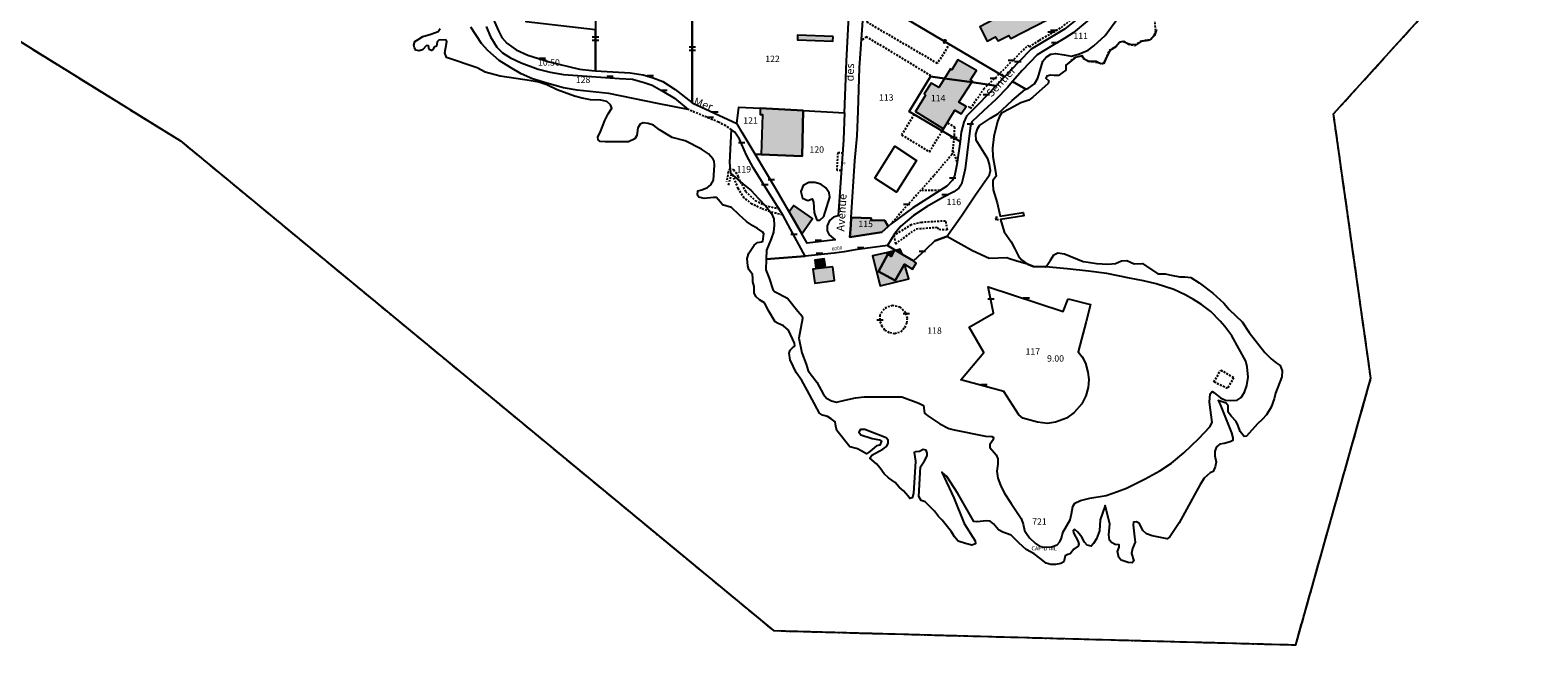
# Model space of a CAD drawing. Units: metres. Extents: x 1053059 to 1055972, y 6300944 to 6302528.
# Drawn here: x 1054617 to 1055088, y 6300954 to 6301146 of the extents above; entities that cross this region are included whole.
import ezdxf
from ezdxf.enums import TextEntityAlignment as Align

# ---------------------------------------------------------------- set-up
doc = ezdxf.new("R2010")
doc.units = ezdxf.units.M
for name, pattern in [('TOPO1', [1, 0.6, -0.4]), ('TOPO2', [2.4, 2, -0.4]), ('TOPO5', [5.4, 3, -1, 0.4, -1])]:
    doc.linetypes.add(name, pattern=pattern)
doc.layers.get('0').update_dxf_attribs({"color": 255, "linetype": 'CONTINUOUS'})
for name, color, linetype in [('ig_cad_bati_dur', 152, 'CONTINUOUS'), ('ig_cad_bati_dur_hach', 24, 'CONTINUOUS'), ('ig_cad_bati_leger', 215, 'CONTINUOUS'), ('ig_cad_bati_leger_hach', 243, 'CONTINUOUS'), ('ig_cad_cote_alti', 37, 'CONTINUOUS'), ('ig_cad_detail_lineaire', 252, 'TOPO1'), ('ig_cad_divers_texte', 8, 'CONTINUOUS'), ('ig_cad_hydro', 140, 'CONTINUOUS'), ('ig_cad_lieudit', 7, 'ByLayer'), ('ig_cad_limcom', 1, 'TOPO5'), ('ig_cad_mitoyennete', 230, 'CONTINUOUS'), ('ig_cad_nom_voie', 8, 'CONTINUOUS'), ('ig_cad_numero_voie', 40, 'CONTINUOUS'), ('ig_cad_parcel', 3, 'CONTINUOUS'), ('ig_cad_parcel_num', 3, 'CONTINUOUS'), ('ig_cad_piscine_etang_bassin', 4, 'CONTINUOUS'), ('ig_cad_section', 20, 'TOPO2')]:
    doc.layers.add(name, color=color, linetype=linetype)
doc.styles.add('Times New Roman', font='times.ttf')

# ---------------------------------------------------------------- blocks, each defined once
blk = doc.blocks.new('HAIE_MIT')
for centre, start, end in [((-0.53, -0.04), 52.6168, 90), ((0, 0), 44.0486, 135.9514), ((0.53, -0.04), 90, 127.3832), ((-0.53, 0.04), 270, 307.3832), ((0, 0), 224.0486, 315.9514), ((0.53, 0.04), 232.6168, 270)]:
    blk.add_arc(centre, 0.4, start, end)
blk = doc.blocks.new('MUR_MIT')
for p, q in [((1, 0.544337), (-1, 0.544337)), ((1, -0.455663), (-1, -0.455663))]:
    blk.add_line(p, q)
blk = doc.blocks.new('MUR_NON_MIT')
blk.add_line((-1, 0.5), (1, 0.5))

msp = doc.modelspace()

# ---------------------------------------------------------------- hatches: boundary and pattern name
at = {"layer": 'ig_cad_bati_dur_hach'}
for points in [[(1054935.27, 6301151.21), (1054933.28, 6301154.88), (1054931.55, 6301155.46), (1054928.6, 6301153.92), (1054928.03, 6301154.77), (1054913.53, 6301147.22), (1054915.81, 6301142.72), (1054918.44, 6301144.11), (1054919.22, 6301142.84), (1054922.6, 6301144.5), (1054923.15, 6301143.52), (1054934.75, 6301149.44)], [(1054910.96, 6301129.85), (1054911.21, 6301130.23), (1054910.61, 6301130.61), (1054912.45, 6301133.55), (1054906.62, 6301136.85), (1054904.77, 6301133.74), (1054904.31, 6301134.06), (1054902.42, 6301131.05)], [(1054910.96, 6301129.85), (1054902.42, 6301131.05), (1054900.63, 6301128.18), (1054898.29, 6301129.6), (1054896.12, 6301126.29), (1054896.54, 6301125.87), (1054893.42, 6301120.68), (1054902.18, 6301115.34), (1054905.64, 6301121.13), (1054907.69, 6301119.99), (1054909.24, 6301122.32), (1054906.96, 6301123.65)], [(1054858.24, 6301121.02), (1054844.82, 6301121.75), (1054844.8, 6301119.82), (1054845.55, 6301119.77), (1054845.1, 6301107.27), (1054857.97, 6301106.73)], [(1054857.85, 6301082.46), (1054861.17, 6301087.26), (1054855.3, 6301091.28), (1054853.88, 6301089.34)], [(1054873.27, 6301087.53), (1054873.12, 6301085.15), (1054872.86, 6301081.41), (1054882.89, 6301082.97), (1054884.86, 6301084.74), (1054883.75, 6301086.64), (1054879.54, 6301086.73), (1054879.52, 6301087.34)], [(1054887.22, 6301077.28), (1054886.72, 6301077.15), (1054885.77, 6301075.32), (1054884.74, 6301076.08), (1054881.81, 6301070.71), (1054886.99, 6301067.82), (1054889.92, 6301072.96), (1054892.43, 6301071.36), (1054893.62, 6301073.27), (1054892.74, 6301073.97), (1054889.34, 6301076)], [(1054887.22, 6301077.28), (1054889.34, 6301076), (1054888.63, 6301077.61)], [(1054867.55, 6301072.18), (1054861.31, 6301071.36), (1054861.88, 6301067.03), (1054868.09, 6301067.89)]]:
    msp.add_hatch(color=256, dxfattribs=at).paths.add_polyline_path(points)
at = {"layer": 'ig_cad_bati_leger_hach'}
for points in [[(1054867.68, 6301144.17), (1054856.46, 6301144.56), (1054856.49, 6301143.15), (1054867.57, 6301142.72)], [(1054884.74, 6301076.08), (1054885.77, 6301075.32), (1054886.72, 6301077.15), (1054884.24, 6301076.56)], [(1054865.28, 6301072.21), (1054864.8, 6301074.6), (1054861.94, 6301074.25), (1054862.17, 6301071.76)], [(1054889.92, 6301072.96), (1054886.99, 6301067.82), (1054881.81, 6301070.71), (1054884.74, 6301076.08), (1054884.24, 6301076.56), (1054879.92, 6301075.55), (1054882.29, 6301066.21), (1054891.25, 6301068.41)]]:
    msp.add_hatch(color=256, dxfattribs=at).paths.add_polyline_path(points)

# ---------------------------------------------------------------- linework, layer by layer
at = {"layer": 'ig_cad_bati_dur'}
for points in [[(1054935.27, 6301151.21), (1054933.28, 6301154.88), (1054931.55, 6301155.46), (1054928.6, 6301153.92), (1054928.03, 6301154.77), (1054913.53, 6301147.22), (1054915.81, 6301142.72), (1054918.44, 6301144.11), (1054919.22, 6301142.84), (1054922.6, 6301144.5), (1054923.15, 6301143.52), (1054934.75, 6301149.44)], [(1054910.96, 6301129.85), (1054911.21, 6301130.23), (1054910.61, 6301130.61), (1054912.45, 6301133.55), (1054906.62, 6301136.85), (1054904.77, 6301133.74), (1054904.31, 6301134.06), (1054902.42, 6301131.05)], [(1054910.96, 6301129.85), (1054902.42, 6301131.05), (1054900.63, 6301128.18), (1054898.29, 6301129.6), (1054896.12, 6301126.29), (1054896.54, 6301125.87), (1054893.42, 6301120.68), (1054902.18, 6301115.34), (1054905.64, 6301121.13), (1054907.69, 6301119.99), (1054909.24, 6301122.32), (1054906.96, 6301123.65)], [(1054858.24, 6301121.02), (1054844.82, 6301121.75), (1054844.8, 6301119.82), (1054845.55, 6301119.77), (1054845.1, 6301107.27), (1054857.97, 6301106.73)], [(1054857.85, 6301082.46), (1054861.17, 6301087.26), (1054855.3, 6301091.28), (1054853.88, 6301089.34)], [(1054873.27, 6301087.53), (1054873.12, 6301085.15), (1054872.86, 6301081.41), (1054882.89, 6301082.97), (1054884.86, 6301084.74), (1054883.75, 6301086.64), (1054879.54, 6301086.73), (1054879.52, 6301087.34)], [(1054887.22, 6301077.28), (1054886.72, 6301077.15), (1054885.77, 6301075.32), (1054884.74, 6301076.08), (1054881.81, 6301070.71), (1054886.99, 6301067.82), (1054889.92, 6301072.96), (1054892.43, 6301071.36), (1054893.62, 6301073.27), (1054892.74, 6301073.97), (1054889.34, 6301076)], [(1054887.22, 6301077.28), (1054889.34, 6301076), (1054888.63, 6301077.61)], [(1054867.55, 6301072.18), (1054861.31, 6301071.36), (1054861.88, 6301067.03), (1054868.09, 6301067.89)]]:
    msp.add_lwpolyline(points, close=True, dxfattribs=at)
at = {"layer": 'ig_cad_bati_leger'}
for points in [[(1054867.68, 6301144.17), (1054856.46, 6301144.56), (1054856.49, 6301143.15), (1054867.57, 6301142.72)], [(1054884.74, 6301076.08), (1054885.77, 6301075.32), (1054886.72, 6301077.15), (1054884.24, 6301076.56)], [(1054865.28, 6301072.21), (1054864.8, 6301074.6), (1054861.94, 6301074.25), (1054862.17, 6301071.76)], [(1054889.92, 6301072.96), (1054886.99, 6301067.82), (1054881.81, 6301070.71), (1054884.74, 6301076.08), (1054884.24, 6301076.56), (1054879.92, 6301075.55), (1054882.29, 6301066.21), (1054891.25, 6301068.41)]]:
    msp.add_lwpolyline(points, close=True, dxfattribs=at)
at = {"layer": 'ig_cad_detail_lineaire'}
for points in [[(1054904, 6301141.84), (1054900.23, 6301135.77), (1054878.49, 6301148.47), (1054877.11, 6301152.33)], [(1054909.86, 6301122.37), (1054910.61, 6301121.63), (1054914.75, 6301127.83), (1054919.26, 6301132.16), (1054928.54, 6301141.45), (1054929.03, 6301140.95), (1054932.16, 6301143.05), (1054939.03, 6301147), (1054944.3, 6301151.32)], [(1054940.55, 6301135.3), (1054943.3, 6301137.74), (1054945.11, 6301138.09), (1054947.27, 6301136.43), (1054948.67, 6301136.34), (1054951.86, 6301135.73), (1054952.47, 6301136.18), (1054954.11, 6301139.95), (1054955.65, 6301140.76), (1054957.44, 6301142.52), (1054958.41, 6301142.72), (1054959.84, 6301141.75), (1054962.02, 6301141.36), (1054964.04, 6301142.77), (1054965.84, 6301142.95), (1054966.97, 6301143.35), (1054968.11, 6301144.67), (1054968.52, 6301146), (1054968.22, 6301149.13)], [(1054898.21, 6301131.91), (1054877.97, 6301144.11), (1054876.48, 6301142.86)], [(1054835.79, 6301115.05), (1054834.09, 6301116.24), (1054831.81, 6301117.36), (1054822.35, 6301121.3)], [(1054892.92, 6301119.83), (1054889.05, 6301113.4), (1054897.79, 6301108.14), (1054902.18, 6301115.34)], [(1054903.43, 6301117.12), (1054905.53, 6301115.85), (1054905.51, 6301113.49), (1054904.99, 6301108.64)], [(1054870.14, 6301102.29), (1054868.89, 6301102.3), (1054869.17, 6301107.91), (1054870.58, 6301107.78)], [(1054906.46, 6301105.01), (1054904.99, 6301108.64), (1054904.74, 6301107.27), (1054899.08, 6301100.57), (1054889.06, 6301089.42), (1054885.78, 6301085.59)], [(1054835.38, 6301102.93), (1054834.85, 6301101.9), (1054834.29, 6301098.86)], [(1054835.78, 6301101.19), (1054834.83, 6301097.66)], [(1054838.56, 6301098.85), (1054837.99, 6301100.25), (1054836.71, 6301102.34), (1054835.38, 6301102.93)], [(1054847.88, 6301089.36), (1054845.21, 6301090.36), (1054842.31, 6301091.78), (1054839.86, 6301093.6), (1054837.96, 6301096.64), (1054836.23, 6301100.83)], [(1054838.56, 6301098.85), (1054840.23, 6301095.74), (1054843.24, 6301092.88), (1054846.23, 6301091.48)], [(1054900.92, 6301095.96), (1054894.95, 6301095.98)], [(1054850.85, 6301090.21), (1054846.55, 6301091.13)], [(1054851.83, 6301088.35), (1054847.88, 6301089.36)], [(1054902.75, 6301086.47), (1054895.26, 6301086.02), (1054892.03, 6301085.29), (1054886.64, 6301081.96), (1054887.13, 6301079.34), (1054893.64, 6301084.03), (1054900.11, 6301084.5), (1054900.73, 6301083.87), (1054903.35, 6301083.73), (1054902.87, 6301086.6)], [(1054919.36, 6301086.87), (1054918.66, 6301086.78), (1054918.39, 6301087.72), (1054919.37, 6301087.72)], [(1054884.28, 6301059.44), (1054883.57, 6301058.93), (1054882.28, 6301057.08), (1054882.27, 6301055.04), (1054882.78, 6301053.76)], [(1054882.78, 6301053.76), (1054883.76, 6301052.35), (1054885.33, 6301051.57), (1054886.85, 6301051.34), (1054888.78, 6301051.86), (1054890.06, 6301053.19), (1054890.71, 6301054.52), (1054890.83, 6301056.04), (1054890.31, 6301057.67), (1054888.64, 6301059.55), (1054886.25, 6301060.02), (1054884.57, 6301059.57)], [(1054986.66, 6301036.15), (1054988.83, 6301039.87), (1054992.84, 6301037.46)], [(1054992.84, 6301037.46), (1054990.96, 6301034.08), (1054986.66, 6301036.15)]]:
    msp.add_lwpolyline(points, dxfattribs=at)
at = {"layer": 'ig_cad_hydro'}
for points in [[(1054594.93, 6301154.05), (1054663.54, 6301111.53), (1054849, 6300958.36), (1055012.28, 6300953.92), (1055035.76, 6301037.28), (1055024.08, 6301119.98), (1055134.81, 6301242.1)], [(1054968.7, 6301146.33), (1054968.09, 6301144.43), (1054966.78, 6301143.15), (1054965.23, 6301142.91), (1054963.93, 6301142.57), (1054962.37, 6301141.57), (1054960.48, 6301141.64), (1054959.38, 6301142.09), (1054958.26, 6301142.62), (1054957.21, 6301142.32), (1054956, 6301140.93), (1054954.1, 6301139.84), (1054952.93, 6301137.21), (1054952.23, 6301135.76), (1054951.28, 6301135.67), (1054949.82, 6301136.32), (1054947.62, 6301136.34), (1054946.14, 6301137.09), (1054945.45, 6301138.15), (1054943.39, 6301137.56), (1054940.43, 6301135.23), (1054940.37, 6301133.63), (1054938.06, 6301131.94), (1054936.87, 6301131.95), (1054935.62, 6301132.11), (1054934.47, 6301131.72), (1054934.16, 6301131.11), (1054935.05, 6301130.26), (1054934.83, 6301129.44), (1054930.1, 6301125.16), (1054928.86, 6301124.28), (1054926.35, 6301123.44), (1054922.84, 6301121.56), (1054920.28, 6301120.23), (1054919.62, 6301119.19), (1054918.97, 6301117.63), (1054917.84, 6301112.85), (1054917.5, 6301109.23), (1054917.58, 6301106.63), (1054918.4, 6301101.98), (1054918.64, 6301100.47), (1054917.59, 6301099.09), (1054917.53, 6301098.04), (1054917.68, 6301096.18), (1054918.94, 6301092.13), (1054919.9, 6301087.95), (1054927.05, 6301089.12), (1054927.29, 6301088.11), (1054919.99, 6301086.9), (1054921.12, 6301083.05), (1054923.25, 6301079.99), (1054924.43, 6301077.79), (1054925.57, 6301075.49), (1054926.51, 6301074.28), (1054928.37, 6301072.95), (1054930.23, 6301072.2), (1054934.07, 6301072.18), (1054934.11, 6301072.18), (1054934.8, 6301072.98), (1054935.56, 6301074.23), (1054936.66, 6301075.91), (1054937.87, 6301076.56), (1054939.92, 6301076.19), (1054945.83, 6301073.84), (1054947.36, 6301073.58), (1054950.01, 6301073.17), (1054953.51, 6301072.94), (1054955.92, 6301073.18), (1054957.81, 6301074.02), (1054959.41, 6301074.11), (1054961.71, 6301073.09), (1054964.36, 6301073.18), (1054969.18, 6301069.91), (1054971.42, 6301069.91), (1054973.3, 6301069.56), (1054976.05, 6301069.05), (1054977.55, 6301068.98), (1054979.5, 6301068.82), (1054982.08, 6301067.16), (1054986.32, 6301063.89), (1054989.79, 6301060.82), (1054991.47, 6301058.76), (1054995.5, 6301054.9), (1054997.71, 6301051.55), (1055002.58, 6301045.33), (1055004.56, 6301043.32), (1055006.14, 6301042.16), (1055007.39, 6301041.25), (1055007.98, 6301039.61), (1055007.96, 6301037.71), (1055005.92, 6301032.65), (1055005.51, 6301030.85), (1055004.55, 6301028.2), (1055003.13, 6301025.83), (1055001.82, 6301024.43), (1055000.27, 6301022.99), (1054996.9, 6301019.16), (1054996.15, 6301019.11), (1054994.9, 6301020.62), (1054994.22, 6301022.38), (1054993.62, 6301023.72), (1054992.23, 6301025.33), (1054991.19, 6301026.68), (1054991.15, 6301028.68), (1054990.47, 6301029.49), (1054987.97, 6301030.3), (1054988.66, 6301029.04), (1054992.2, 6301020.23), (1054992.65, 6301018.63), (1054992.64, 6301017.83), (1054991.79, 6301017.39), (1054989.89, 6301016.89), (1054988.54, 6301016.7), (1054987.49, 6301015.87), (1054987.02, 6301014.48), (1054986.94, 6301013.04), (1054987.38, 6301011.05), (1054987.12, 6301009.55), (1054986.41, 6301008.1), (1054985.47, 6301007.76), (1054983.66, 6301006.07), (1054982.35, 6301004.07), (1054975.8, 6300992.05), (1054972.93, 6300987.66), (1054972.12, 6300987.07), (1054967.39, 6300988.05), (1054965.59, 6300988.66), (1054964.45, 6300989.66), (1054963.41, 6300991.92), (1054962.46, 6300992.43), (1054961.51, 6300992.33), (1054961.46, 6300991.48), (1054961.89, 6300987.73), (1054962.02, 6300986.04), (1054961.28, 6300984.1), (1054960.96, 6300982.49), (1054961.69, 6300980.24), (1054961.1, 6300979.54), (1054959.9, 6300979.65), (1054958.6, 6300980.06), (1054957.66, 6300980.41), (1054956.95, 6300981.21), (1054956.57, 6300983.11), (1054957.08, 6300984.47), (1054957.07, 6300985.17), (1054955.78, 6300985.32), (1054954.63, 6300985.88), (1054954.04, 6300986.63), (1054953.8, 6300988.28), (1054954.12, 6300991.72), (1054952.7, 6300997.53), (1054951.08, 6300992.99), (1054950.96, 6300989.54), (1054950, 6300987.11), (1054948.99, 6300985.57), (1054948.33, 6300984.81), (1054947.08, 6300985.12), (1054946.19, 6300986.03), (1054945.4, 6300987.57), (1054944.16, 6300989.18), (1054943.16, 6300989.98), (1054942.71, 6300989.69), (1054942.81, 6300988.94), (1054944.14, 6300986.44), (1054944.49, 6300985.49), (1054944.28, 6300984.79), (1054942.87, 6300983.84), (1054941.77, 6300982.35), (1054941.03, 6300982.21), (1054940.23, 6300981.76), (1054939.81, 6300979.91), (1054938.81, 6300979.32), (1054937.2, 6300979.03), (1054935.65, 6300979.03), (1054934.21, 6300979.45), (1054932.22, 6300981.01), (1054930.53, 6300982.37), (1054927.94, 6300983.79), (1054925.75, 6300985.69), (1054923.25, 6300988.23), (1054920.7, 6300989.15), (1054919.3, 6300989.91), (1054917.77, 6300991.76), (1054916.78, 6300992.61), (1054915.47, 6300992.72), (1054912.67, 6300992.38), (1054911.67, 6300992.54), (1054906.58, 6301001.27), (1054903.17, 6301006.58), (1054901.62, 6301007.94), (1054905.34, 6300999.9), (1054908.55, 6300991.88), (1054912.07, 6300986.48), (1054912.12, 6300985.53), (1054910.96, 6300985.08), (1054908.97, 6300985.59), (1054906.72, 6300986.36), (1054905.62, 6300987.75), (1054904.59, 6300989.31), (1054902.99, 6300991.37), (1054901.77, 6300992.93), (1054900.58, 6300994.03), (1054899.28, 6300995.69), (1054897.84, 6300997.2), (1054896.39, 6300998.6), (1054895.15, 6300999.1), (1054894.41, 6301000.31), (1054894.91, 6301009.56), (1054896.17, 6301011.45), (1054896.98, 6301013.04), (1054897.04, 6301013.84), (1054896.69, 6301014.79), (1054895.8, 6301015.05), (1054894.59, 6301014.36), (1054893.44, 6301014.31), (1054892.99, 6301014.11), (1054893.37, 6301011.36), (1054892.71, 6301001.22), (1054892.31, 6300999.93), (1054891.66, 6300999.67), (1054891.07, 6301000.38), (1054889.62, 6301002.09), (1054888.23, 6301003.2), (1054887.04, 6301004.65), (1054884.94, 6301006.17), (1054883.6, 6301007.42), (1054882.33, 6301009.18), (1054881.18, 6301010.58), (1054879.14, 6301012.29), (1054879.69, 6301013.29), (1054883.13, 6301015.14), (1054884.28, 6301015.98), (1054884.84, 6301016.88), (1054884.8, 6301017.88), (1054884.19, 6301018.63), (1054877.58, 6301021.23), (1054876.17, 6301021.28), (1054875.62, 6301020.43), (1054876.26, 6301019.58), (1054879.84, 6301018.46), (1054882.09, 6301018.05), (1054882.7, 6301017.65), (1054882.19, 6301016.4), (1054881.23, 6301016.15), (1054879.07, 6301014.41), (1054878.01, 6301013.62), (1054876.43, 6301014.63), (1054875.29, 6301015.19), (1054872.84, 6301015.8), (1054868.76, 6301020.98), (1054868.47, 6301022.32), (1054868.24, 6301023.67), (1054867.04, 6301024.57), (1054865.9, 6301025.28), (1054864.35, 6301025.75), (1054863.41, 6301026.4), (1054859.48, 6301033.59), (1054857.84, 6301036.56), (1054856.11, 6301039.1), (1054854.18, 6301043.07), (1054853.84, 6301045.17), (1054854.15, 6301046.07), (1054854.85, 6301046.66), (1054855.61, 6301047.45), (1054855.51, 6301048.3), (1054853.71, 6301052.28), (1054852.12, 6301053.65), (1054850.43, 6301054.45), (1054849.53, 6301054.96), (1054847.56, 6301058.27), (1054846.12, 6301060.87), (1054844.63, 6301061.83), (1054843.53, 6301062.79), (1054842.98, 6301063.94), (1054842.95, 6301065.99), (1054842.51, 6301067.44), (1054842.56, 6301068.64), (1054842.37, 6301069.75), (1054841.31, 6301071.27), (1054840.91, 6301072.43), (1054840.78, 6301074.73), (1054841.28, 6301076.36), (1054842.9, 6301078.9), (1054843.95, 6301079.74), (1054845.2, 6301079.94), (1054845.65, 6301080.19), (1054845.96, 6301082.44), (1054845.62, 6301082.99), (1054843.94, 6301084.15), (1054842.48, 6301085), (1054840.49, 6301086.31), (1054838.2, 6301088.42), (1054835.8, 6301090.67), (1054833, 6301091.52), (1054832.45, 6301092.33), (1054831.71, 6301093.23), (1054831.12, 6301093.84), (1054830.22, 6301093.84), (1054827.27, 6301093.46), (1054826.42, 6301093.67), (1054825.63, 6301093.92), (1054825.18, 6301094.57), (1054825.33, 6301095.87), (1054826.53, 6301096.21), (1054828.39, 6301096.9), (1054829.39, 6301097.8), (1054830.25, 6301099.29), (1054830.52, 6301103.93), (1054830.48, 6301105.23), (1054830.08, 6301105.84), (1054828.66, 6301107.5), (1054826.48, 6301108.93), (1054821.35, 6301111.56), (1054817.26, 6301112.63), (1054813.38, 6301115), (1054811.44, 6301116.46), (1054809.84, 6301116.96), (1054808.24, 6301117.12), (1054807.34, 6301116.73), (1054806.53, 6301115.65), (1054806.22, 6301113.2), (1054805.61, 6301112.15), (1054803.69, 6301111.23), (1054796.4, 6301111.27), (1054794.8, 6301111.38), (1054794.2, 6301111.84), (1054794.05, 6301112.69), (1054794.96, 6301114.68), (1054796.28, 6301117.92), (1054797.3, 6301119.97), (1054798.4, 6301121.75), (1054798.01, 6301122.76), (1054796.92, 6301123.82), (1054795.02, 6301124.22), (1054791.76, 6301124.34), (1054789.13, 6301124.91), (1054786.78, 6301125.47), (1054781.39, 6301127.45), (1054778.16, 6301129.02), (1054775.57, 6301129.84), (1054773.32, 6301130.3), (1054763.48, 6301131.8), (1054758.84, 6301132.98), (1054756.3, 6301134.34), (1054746.73, 6301137.6), (1054746.21, 6301139.02), (1054746.83, 6301142.56), (1054746.38, 6301143.12), (1054744.34, 6301142.98), (1054743.79, 6301142.49), (1054743.63, 6301141.18), (1054742.88, 6301140.84), (1054742.52, 6301140.14), (1054742.07, 6301139.84), (1054741.37, 6301140.15), (1054741.13, 6301141.2), (1054740.48, 6301141.31), (1054739.22, 6301140.01), (1054738.17, 6301139.66), (1054737.17, 6301139.92), (1054736.77, 6301140.58), (1054736.53, 6301141.43), (1054736.83, 6301142.63), (1054737.88, 6301143.27), (1054739.34, 6301144.17), (1054741.85, 6301144.95), (1054744.16, 6301145.78), (1054744.81, 6301146.67)]]:
    msp.add_lwpolyline(points, dxfattribs=at)
at = {"layer": 'ig_cad_lieudit'}
msp.add_lwpolyline([(1054594.93, 6301154.05), (1054663.54, 6301111.53), (1054849, 6300958.36), (1055012.28, 6300953.92), (1055035.76, 6301037.28), (1055024.08, 6301119.98), (1055134.81, 6301242.1)], dxfattribs=at)
at = {"layer": 'ig_cad_limcom'}
msp.add_lwpolyline([(1054594.93, 6301154.05), (1054663.54, 6301111.53), (1054849, 6300958.36), (1055012.28, 6300953.92), (1055035.76, 6301037.28), (1055024.08, 6301119.98), (1055134.81, 6301242.1), (1055412.28, 6301367.93), (1055559.51, 6301434.65), (1055865.26, 6301528.63)], dxfattribs=at)
msp.add_lwpolyline([(1054594.93, 6301154.05), (1054663.54, 6301111.53), (1054849, 6300958.36), (1055012.28, 6300953.92), (1055035.76, 6301037.28), (1055024.08, 6301119.98), (1055134.81, 6301242.1), (1055412.28, 6301367.93), (1055559.51, 6301434.65), (1055865.26, 6301528.63)], dxfattribs=at)
msp.add_lwpolyline([(1054594.93, 6301154.05), (1054663.54, 6301111.53), (1054849, 6300958.36), (1055012.28, 6300953.92), (1055035.76, 6301037.28), (1055024.08, 6301119.98), (1055134.81, 6301242.1), (1055412.28, 6301367.93), (1055559.51, 6301434.65), (1055865.26, 6301528.63)], dxfattribs=at)
msp.add_lwpolyline([(1054594.93, 6301154.05), (1054663.54, 6301111.53), (1054849, 6300958.36), (1055012.28, 6300953.92), (1055035.76, 6301037.28), (1055024.08, 6301119.98), (1055134.81, 6301242.1), (1055412.28, 6301367.93), (1055559.51, 6301434.65), (1055865.26, 6301528.63)], dxfattribs=at)
msp.add_lwpolyline([(1054594.93, 6301154.05), (1054663.54, 6301111.53), (1054849, 6300958.36), (1055012.28, 6300953.92), (1055035.76, 6301037.28), (1055024.08, 6301119.98), (1055134.81, 6301242.1), (1055412.28, 6301367.93), (1055559.51, 6301434.65), (1055865.26, 6301528.63)], dxfattribs=at)
msp.add_lwpolyline([(1054594.93, 6301154.05), (1054663.54, 6301111.53), (1054849, 6300958.36), (1055012.28, 6300953.92), (1055035.76, 6301037.28), (1055024.08, 6301119.98), (1055134.81, 6301242.1), (1055412.28, 6301367.93), (1055559.51, 6301434.65), (1055865.26, 6301528.63)], dxfattribs=at)
msp.add_lwpolyline([(1054594.93, 6301154.05), (1054663.54, 6301111.53), (1054849, 6300958.36), (1055012.28, 6300953.92), (1055035.76, 6301037.28), (1055024.08, 6301119.98), (1055134.81, 6301242.1), (1055412.28, 6301367.93), (1055559.51, 6301434.65), (1055865.26, 6301528.63)], dxfattribs=at)
msp.add_lwpolyline([(1054594.93, 6301154.05), (1054663.54, 6301111.53), (1054849, 6300958.36), (1055012.28, 6300953.92), (1055035.76, 6301037.28), (1055024.08, 6301119.98), (1055134.81, 6301242.1), (1055412.28, 6301367.93), (1055559.51, 6301434.65), (1055865.26, 6301528.63)], dxfattribs=at)
at = {"layer": 'ig_cad_parcel'}
for points in [[(1054950.5, 6301155.32), (1054943.65, 6301149.35), (1054939.99, 6301146.49), (1054936.3, 6301144.31), (1054929.56, 6301140.24), (1054925.74, 6301136.28), (1054921.24, 6301131.52), (1054877.46, 6301157.52), (1054877.82, 6301162.96), (1054878.15, 6301168.94), (1054905.83, 6301163.6), (1054917.79, 6301161.51), (1054936.23, 6301157.86)], [(1054756.09, 6301165.96), (1054755.7, 6301158.16), (1054757.16, 6301157.32), (1054758.02, 6301156.49), (1054759.47, 6301154.17), (1054760.96, 6301150.63), (1054762.96, 6301145.92), (1054764, 6301143.81), (1054765.56, 6301142.12), (1054768.49, 6301139.96), (1054772.19, 6301138.37), (1054778.82, 6301136.24), (1054788.35, 6301133.98), (1054792.23, 6301133.5), (1054793.38, 6301133.44), (1054793.29, 6301146.21), (1054771.69, 6301148.72), (1054772.21, 6301154.03), (1054773.18, 6301164.03)], [(1054793.29, 6301146.21), (1054793.38, 6301133.44), (1054804.12, 6301132.76), (1054808.24, 6301132.22), (1054811.41, 6301131.21), (1054814.36, 6301130.05), (1054818.2, 6301127.64), (1054823.49, 6301123.48), (1054823.58, 6301123.44), (1054823.59, 6301153.65), (1054823.6, 6301158.18), (1054806.88, 6301160.19), (1054793.2, 6301161.76), (1054793.21, 6301159.53), (1054793.24, 6301155.86), (1054793.25, 6301153.66)], [(1054921.24, 6301131.52), (1054918.61, 6301128.77), (1054910.96, 6301129.85), (1054902.42, 6301131.05), (1054898.07, 6301131.66), (1054891.45, 6301120.7), (1054907.3, 6301111.34), (1054906.28, 6301104.16), (1054905.61, 6301100.54), (1054904.8, 6301099.14), (1054903.13, 6301097.36), (1054892.59, 6301090.62), (1054885.78, 6301085.59), (1054884.86, 6301084.74), (1054883.75, 6301086.64), (1054879.54, 6301086.73), (1054879.52, 6301087.34), (1054873.27, 6301087.53), (1054874.38, 6301105.24), (1054875.17, 6301113.06), (1054875.41, 6301120.81), (1054875.91, 6301134.4), (1054877.01, 6301150.65), (1054877.46, 6301157.52)], [(1054823.59, 6301153.65), (1054823.58, 6301123.44), (1054837.52, 6301116.91), (1054838.17, 6301122.1), (1054844.82, 6301121.75), (1054858.24, 6301121.02), (1054871.2, 6301120.32), (1054871.86, 6301136.5), (1054872.5, 6301150.49), (1054848.5, 6301152.01)], [(1054923.75, 6301130.08), (1054927.88, 6301127.69), (1054928.73, 6301127.99), (1054930.6, 6301129.32), (1054931.64, 6301131.19), (1054933.23, 6301136.41), (1054934.26, 6301137.72), (1054935.72, 6301138.64), (1054937.28, 6301138.88), (1054939.87, 6301138.43), (1054942.16, 6301137.97), (1054944.64, 6301138.7), (1054947.4, 6301139.91), (1054949.17, 6301141.21), (1054952.66, 6301144.43), (1054955.81, 6301148.78), (1054959.22, 6301153.63), (1054953.81, 6301154.58), (1054942.66, 6301145.36), (1054940.11, 6301143.64), (1054936.18, 6301141.39), (1054931.38, 6301138.47), (1054926.71, 6301133.51)], [(1054884.62, 6301078.83), (1054887.22, 6301077.28), (1054889.34, 6301076), (1054892.74, 6301073.97), (1054896.66, 6301077.59), (1054899.39, 6301080.24), (1054903.21, 6301081.63), (1054907.77, 6301088.06), (1054912.15, 6301094.67), (1054916.54, 6301100.96), (1054916.82, 6301102.27), (1054916.55, 6301104.21), (1054915.98, 6301105.91), (1054912.33, 6301111.74), (1054912.26, 6301113.6), (1054912.73, 6301115.25), (1054913.37, 6301116.31), (1054916.83, 6301118.58), (1054919.16, 6301119.94), (1054923.65, 6301124.12), (1054927.62, 6301127.6), (1054927.88, 6301127.69), (1054923.75, 6301130.08), (1054922.23, 6301128.34), (1054918.54, 6301124.46), (1054914.6, 6301120.89), (1054910.98, 6301117.51), (1054910.55, 6301116.36), (1054909.56, 6301107.9), (1054908.88, 6301102.75), (1054908.33, 6301100.03), (1054907.77, 6301097.99), (1054906.9, 6301096.74), (1054905.35, 6301095.6), (1054901.88, 6301093.87), (1054897.03, 6301090.97), (1054892.73, 6301088.17), (1054888.79, 6301084.81), (1054886.96, 6301082.6)], [(1054918.61, 6301128.77), (1054913.02, 6301122.87), (1054909.33, 6301119.26), (1054908.49, 6301117.43), (1054907.71, 6301114.27), (1054907.3, 6301111.34), (1054891.45, 6301120.7), (1054898.07, 6301131.66), (1054902.42, 6301131.05), (1054910.96, 6301129.85)], [(1054858.24, 6301121.02), (1054857.97, 6301106.73), (1054845.1, 6301107.27), (1054843.29, 6301107.33), (1054839.18, 6301114.19), (1054837.63, 6301116.86), (1054837.52, 6301116.91), (1054838.17, 6301122.1), (1054844.82, 6301121.75)], [(1054871.2, 6301120.32), (1054870.85, 6301111.86), (1054869.24, 6301088.09), (1054867.77, 6301087.68), (1054866.48, 6301086.61), (1054865.76, 6301084.95), (1054865.8, 6301083.4), (1054866.41, 6301082.12), (1054868.31, 6301080.6), (1054859.51, 6301079.59), (1054857.85, 6301082.46), (1054853.88, 6301089.34), (1054849.75, 6301096.52), (1054843.29, 6301107.33), (1054845.1, 6301107.27), (1054857.97, 6301106.73), (1054858.24, 6301121.02)], [(1054846.66, 6301074.5), (1054858.93, 6301075.48), (1054854.33, 6301083.92), (1054852.04, 6301088.17), (1054846.72, 6301096.66), (1054842.59, 6301103.22), (1054840.57, 6301107.07), (1054838.32, 6301112.07), (1054836.92, 6301114.23), (1054835.79, 6301115.05), (1054835.25, 6301104.8), (1054835.53, 6301101.44), (1054839.39, 6301098.09), (1054841.95, 6301095.97), (1054844.32, 6301093.48), (1054846.55, 6301091.13), (1054848.41, 6301088.79), (1054849.06, 6301087.14), (1054849.19, 6301085.15), (1054848.99, 6301082.95), (1054848.27, 6301080.86), (1054846.75, 6301077.39)], [(1054884.86, 6301084.74), (1054882.89, 6301082.97), (1054872.86, 6301081.41), (1054873.12, 6301085.15), (1054873.27, 6301087.53), (1054879.52, 6301087.34), (1054879.54, 6301086.73), (1054883.75, 6301086.64)], [(1054846.66, 6301074.5), (1054846.55, 6301071.15), (1054847.6, 6301068.6), (1054848.73, 6301065.06), (1054849.29, 6301064.4), (1054853.4, 6301062.39), (1054856.64, 6301058.31), (1054857.94, 6301056.74), (1054858.03, 6301055.99), (1054856.94, 6301049.82), (1054857.8, 6301045.24), (1054859.18, 6301041.69), (1054859.79, 6301039.65), (1054862.57, 6301036.02), (1054864.57, 6301032.21), (1054865.58, 6301031.02), (1054867.16, 6301030.19), (1054868.73, 6301029.85), (1054871.25, 6301030.45), (1054874.58, 6301031.22), (1054877.32, 6301031.47), (1054889.11, 6301031.49), (1054894.43, 6301029.52), (1054895.89, 6301028.74), (1054896.21, 6301026.35), (1054897.23, 6301025.51), (1054901.03, 6301023.02), (1054903.83, 6301021.58), (1054905.45, 6301021.15), (1054915.29, 6301019.16), (1054917.3, 6301019.11), (1054917.72, 6301018.76), (1054917.66, 6301017.99), (1054916.63, 6301016.56), (1054916.67, 6301015.6), (1054918.62, 6301013.33), (1054919.13, 6301012.14), (1054919.12, 6301010.39), (1054918.83, 6301008.27), (1054919.16, 6301006.09), (1054920, 6301003.84), (1054921.07, 6301001.49), (1054923.33, 6300998.08), (1054926.39, 6300993.39), (1054927.08, 6300991.67), (1054927.46, 6300989.66), (1054928.09, 6300988.74), (1054929.06, 6300987.42), (1054930.81, 6300985.7), (1054932.13, 6300984.79), (1054933.39, 6300984.5), (1054935.87, 6300984.6), (1054937.7, 6300985.22), (1054938.55, 6300986.15), (1054939.02, 6300987.27), (1054939.41, 6300989.07), (1054941.74, 6300993.02), (1054942.12, 6300994.92), (1054942.56, 6300997.14), (1054943.17, 6300998.22), (1054944.98, 6300999.05), (1054947.89, 6300999.77), (1054952.95, 6301000.66), (1054956.53, 6301001.83), (1054959.37, 6301002.97), (1054965.17, 6301005.84), (1054969.82, 6301008.33), (1054973.39, 6301010.79), (1054977.32, 6301013.98), (1054981.92, 6301018.4), (1054985.38, 6301022.06), (1054986.13, 6301023.41), (1054985.31, 6301029.77), (1054985.53, 6301032.46), (1054986.12, 6301033.17), (1054986.7, 6301032.82), (1054988.77, 6301031.21), (1054990.36, 6301030.49), (1054991.76, 6301030.31), (1054993.91, 6301030.44), (1054995.23, 6301031.3), (1054996.24, 6301032.9), (1054997.02, 6301035.01), (1054997.38, 6301037.62), (1054997.05, 6301040.84), (1054996.66, 6301042.6), (1054992.25, 6301050.53), (1054990.09, 6301053.45), (1054988.63, 6301055.16), (1054985.68, 6301058.13), (1054982.82, 6301060.38), (1054980.35, 6301061.94), (1054977.71, 6301063.39), (1054974.15, 6301065.09), (1054968.66, 6301066.83), (1054964.67, 6301067.72), (1054960.32, 6301068.63), (1054953.19, 6301070), (1054947.44, 6301070.74), (1054940.81, 6301071.56), (1054934.11, 6301072.18), (1054934.07, 6301072.18), (1054930.23, 6301072.2), (1054928.37, 6301072.95), (1054925.07, 6301073.86), (1054922.45, 6301074.74), (1054921.92, 6301074.93), (1054916.45, 6301074.74), (1054911.25, 6301077.17), (1054903.21, 6301081.63), (1054899.39, 6301080.24), (1054896.66, 6301077.59), (1054892.74, 6301073.97), (1054889.34, 6301076), (1054887.22, 6301077.28), (1054884.62, 6301078.83), (1054874.51, 6301077.46), (1054871.06, 6301076.83), (1054867.97, 6301076.4), (1054858.93, 6301075.48)], [(1054941.08, 6301062.14), (1054948.06, 6301060.4), (1054946.74, 6301055.08), (1054944.22, 6301045.55), (1054945.46, 6301043.98), (1054946.56, 6301042.05), (1054947.3, 6301039.24), (1054947.58, 6301036.95), (1054947.38, 6301034.42), (1054946.63, 6301031.8), (1054945.36, 6301029.28), (1054943.03, 6301026.61), (1054940.55, 6301024.78), (1054937.17, 6301023.58), (1054934.69, 6301023.19), (1054931.5, 6301023.53), (1054926.94, 6301024.8), (1054925.65, 6301025.85), (1054921.02, 6301033.16), (1054907.58, 6301036.75), (1054914.79, 6301045.36), (1054910.21, 6301053.27), (1054917.82, 6301057.61), (1054916.12, 6301065.84), (1054939.59, 6301058.15)], [(1054941.08, 6301062.14), (1054948.06, 6301060.4), (1054946.74, 6301055.08), (1054944.22, 6301045.55), (1054945.46, 6301043.98), (1054946.56, 6301042.05), (1054947.3, 6301039.24), (1054947.58, 6301036.95), (1054947.38, 6301034.42), (1054946.63, 6301031.8), (1054945.36, 6301029.28), (1054943.03, 6301026.61), (1054940.55, 6301024.78), (1054937.17, 6301023.58), (1054934.69, 6301023.19), (1054931.5, 6301023.53), (1054926.94, 6301024.8), (1054925.65, 6301025.85), (1054921.02, 6301033.16), (1054907.58, 6301036.75), (1054914.79, 6301045.36), (1054910.21, 6301053.27), (1054917.82, 6301057.61), (1054916.12, 6301065.84), (1054939.59, 6301058.15)]]:
    msp.add_lwpolyline(points, close=True, dxfattribs=at)
msp.add_lwpolyline([(1054759.16, 6301147.31), (1054760.49, 6301144.06), (1054762.45, 6301140.84), (1054764.27, 6301139.08), (1054766.77, 6301137.54), (1054770.11, 6301135.93), (1054775.37, 6301133.97), (1054779.19, 6301133.06), (1054783.29, 6301132.27), (1054800.79, 6301131.04), (1054804.93, 6301130.78), (1054808.56, 6301129.83), (1054811.07, 6301128.9), (1054814.74, 6301126.86), (1054818.06, 6301124.91), (1054822.35, 6301121.3), (1054812.69, 6301123.21), (1054797.45, 6301126.34), (1054787.59, 6301127.43), (1054783.36, 6301128.16), (1054778.09, 6301129.59), (1054773.65, 6301130.93), (1054770.08, 6301132.52), (1054766.71, 6301134.46), (1054763.22, 6301136.64), (1054759.64, 6301139.79), (1054757.69, 6301141.95), (1054754.31, 6301147.06)], dxfattribs=at)
at = {"layer": 'ig_cad_piscine_etang_bassin'}
for points in [[(1054880.67, 6301099.91), (1054886.91, 6301109.85), (1054893.72, 6301105.37), (1054887.48, 6301095.52)], [(1054862.58, 6301086.69), (1054863.52, 6301086.68), (1054864.69, 6301087.9), (1054866.6, 6301093.93), (1054866.42, 6301095.28), (1054865.39, 6301096.84), (1054863.77, 6301097.97), (1054861.89, 6301098.55), (1054860.07, 6301098.51), (1054858.29, 6301097.58), (1054857.57, 6301095.66), (1054858.07, 6301093.56), (1054859.71, 6301092.89), (1054861.12, 6301093.4), (1054861.48, 6301092.41), (1054861.7, 6301089.09)]]:
    msp.add_lwpolyline(points, close=True, dxfattribs=at)
at = {"layer": 'ig_cad_section'}
msp.add_lwpolyline([(1054594.93, 6301154.05), (1054663.54, 6301111.53), (1054849, 6300958.36), (1055012.28, 6300953.92), (1055035.76, 6301037.28), (1055024.08, 6301119.98), (1055134.81, 6301242.1)], dxfattribs=at)

# ---------------------------------------------------------------- block references
at = {"layer": 'ig_cad_mitoyennete'}
for name, p in [('MUR_MIT', (1054793.32, 6301143.42)), ('HAIE_MIT', (1054902.54, 6301142.63)), ('MUR_NON_MIT', (1054935.74, 6301145.1)), ('MUR_NON_MIT', (1054936.62, 6301145.6)), ('MUR_MIT', (1054823.59, 6301140.29)), ('MUR_NON_MIT', (1054936.94, 6301141.83)), ('MUR_NON_MIT', (1054776.74, 6301136.9)), ('MUR_NON_MIT', (1054923.34, 6301136.24)), ('MUR_NON_MIT', (1054925.37, 6301135.89)), ('MUR_NON_MIT', (1054797.83, 6301131.25)), ('MUR_NON_MIT', (1054810.44, 6301131.52)), ('MUR_NON_MIT', (1054917.69, 6301130.65)), ('MUR_NON_MIT', (1054814.74, 6301126.86)), ('MUR_NON_MIT', (1054915.51, 6301125.48)), ('MUR_NON_MIT', (1054830.68, 6301120.12)), ('MUR_NON_MIT', (1054829.24, 6301118.42)), ('MUR_NON_MIT', (1054910.55, 6301116.36)), ('MUR_NON_MIT', (1054839.01, 6301110.52)), ('MUR_NON_MIT', (1054905.37, 6301112.06)), ('MUR_NON_MIT', (1054846.28, 6301097.35)), ('MUR_NON_MIT', (1054848.3, 6301098.94)), ('MUR_NON_MIT', (1054904.99, 6301099.48)), ('MUR_NON_MIT', (1054890.66, 6301091.2)), ('MUR_NON_MIT', (1054902.58, 6301094.22)), ('MUR_NON_MIT', (1054855.43, 6301081.88)), ('MUR_NON_MIT', (1054863.03, 6301080)), ('MUR_NON_MIT', (1054876.21, 6301077.69)), ('MUR_NON_MIT', (1054895.55, 6301076.57)), ('MUR_NON_MIT', (1054863.37, 6301075.93)), ('MUR_NON_MIT', (1054917, 6301061.63)), ('MUR_NON_MIT', (1054928.06, 6301061.93)), ('MUR_NON_MIT', (1054882.27, 6301055.04)), ('MUR_NON_MIT', (1054890.5, 6301057.09)), ('MUR_NON_MIT', (1054914.76, 6301034.84))]:
    msp.add_blockref(name, p, dxfattribs=at)

# ---------------------------------------------------------------- texts
at = {"layer": 'ig_cad_cote_alti', "style": 'Times New Roman'}
for s, p in [('10.50', (1054775.35, 6301134.44)), ('9.00', (1054934.52, 6301041.87)), ('721', (1054929.86, 6300990.84))]:
    msp.add_text(s, height=2, dxfattribs=at).set_placement(p, align=Align.BOTTOM_LEFT)
at = {"layer": 'ig_cad_divers_texte', "style": 'Times New Roman'}
msp.add_text("CAP-D'AIL", height=1.25, rotation=359.8, dxfattribs=at).set_placement((1054929.64, 6300983.07), align=Align.BOTTOM_LEFT)
at = {"layer": 'ig_cad_nom_voie', "style": 'Times New Roman'}
for s, rotation, p in [('des', 88.3, (1054874.81, 6301130.07)), ('Sentier', 47, (1054917.69, 6301124.48)), ('Mer', 340.4, (1054823.53, 6301122.13)), ('Avenue', 86.5, (1054871.91, 6301083.08))]:
    msp.add_text(s, height=2.5, rotation=rotation, dxfattribs=at).set_placement(p, align=Align.BOTTOM_LEFT)
at = {"layer": 'ig_cad_numero_voie', "style": 'Times New Roman'}
for s, rotation, p in [('8', 87.9, (1054871.75, 6301104.13)), ('6000', 10.6, (1054867.37, 6301076.72))]:
    msp.add_text(s, height=1.1, rotation=rotation, dxfattribs=at).set_placement(p, align=Align.BOTTOM_LEFT)
at = {"layer": 'ig_cad_parcel_num', "style": 'Times New Roman'}
for s, p in [('111', (1054942.76, 6301142.73)), ('122', (1054846.41, 6301135.54)), ('128', (1054787.17, 6301129.02)), ('113', (1054881.97, 6301123.48)), ('114', (1054898.2, 6301123.27)), ('121', (1054839.54, 6301116.28)), ('120', (1054860.24, 6301107.19)), ('119', (1054837.43, 6301101.01)), ('116', (1054903.1, 6301090.8)), ('115', (1054875.52, 6301083.93)), ('118', (1054897.07, 6301050.56)), ('117', (1054927.79, 6301044.02))]:
    msp.add_text(s, height=2, dxfattribs=at).set_placement(p, align=Align.BOTTOM_LEFT)

doc.saveas('drawing.dxf')
